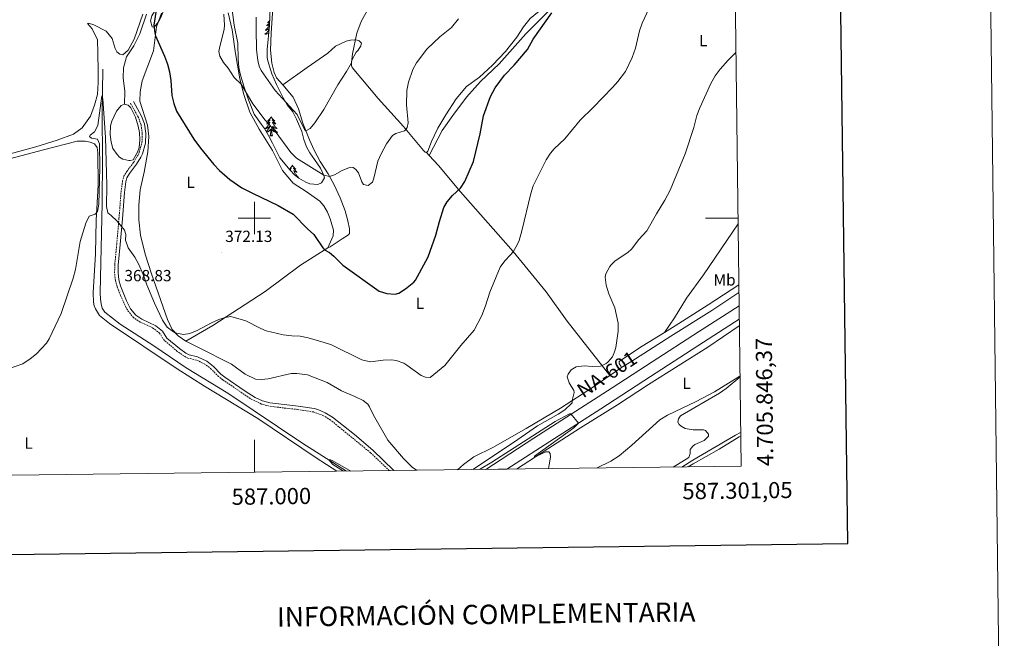
# Model space of a CAD drawing. Units: metres. Extents: x 582973 to 587464, y 4705399 to 4708424.
# Drawn here: x 586855 to 587464, y 4705740 to 4706123 of the extents above; entities that cross this region are included whole.
import ezdxf
from ezdxf.enums import TextEntityAlignment as Align

# ---------------------------------------------------------------- set-up
doc = ezdxf.new("R2010")
doc.units = ezdxf.units.M
doc.header["$MEASUREMENT"] = 0
doc.linetypes.add('TRAZOSX2', pattern=[1.5, 1, -0.5])
for name, color, linetype, lineweight in [('Carátula', 7, 'Continuous', 5), ('Level 12', 142, 'Continuous', 0), ('Level 13', 5, 'Continuous', 0), ('Level 21', 19, 'Continuous', 0), ('Level 35', 92, 'Continuous', 0), ('Level 36', 19, 'Continuous', 40), ('Level 37', 92, 'Continuous', 0), ('Level 4', 36, 'Continuous', 30), ('Level 41', 39, 'Continuous', 0), ('Level 44', 19, 'Continuous', 0), ('Level 5', 36, 'Continuous', 0), ('Level 51', 144, 'Continuous', 13), ('Level 54', 252, 'Continuous', 0), ('Level 61', 19, 'Continuous', 0), ('Level 63', 7, 'Continuous', 0), ('Level 7', 1, 'Continuous', 0)]:
    doc.layers.add(name, color=color, linetype=linetype, lineweight=lineweight)
doc.styles.add('Arial', font='ARIAL.TTF', dxfattribs={"height": 0.2})

# ---------------------------------------------------------------- blocks, each defined once
blk = doc.blocks.new('5PATER')
at = {"layer": 'Carátula', "linetype": 'Continuous', "lineweight": 5}
h = blk.add_hatch(color=250, dxfattribs=at)
edge = h.paths.add_edge_path()
edge.add_ellipse((0, 0), major_axis=(-1.33, -1.34), ratio=0.999422, start_angle=0, end_angle=360)

msp = doc.modelspace()

# ---------------------------------------------------------------- linework, layer by layer
at = {"layer": 'Level 12', "color": 142, "linetype": 'Continuous', "lineweight": 0}
msp.add_polyline3d([(586919.67, 4706070.47, 371.28), (586921.92, 4706069.82, 371.28), (586923.65, 4706068.15, 371.28), (586926.53, 4706062.56, 371.28), (586928.19, 4706056.81, 371.28), (586928.87, 4706052.88, 371.28), (586929.15, 4706048.4, 371.28), (586928.69, 4706043.63, 371.28), (586927.72, 4706040.76, 371.28), (586925.01, 4706036.16, 371.28), (586923.11, 4706035.58, 371.28), (586922.3, 4706035.57, 371.28), (586918.68, 4706036.39, 371.28), (586916.62, 4706037.72, 371.28), (586915.1, 4706039.39, 371.28), (586912.52, 4706043.09, 371.28), (586911.5, 4706046.94, 371.28), (586910.81, 4706051.83, 371.28), (586911.06, 4706057.13, 371.28), (586911.82, 4706060, 371.28), (586914.78, 4706066.1, 371.28), (586917.64, 4706069.68, 371.28), (586919.67, 4706070.47, 371.28)], dxfattribs=at)
at = {"layer": 'Level 13', "color": 5, "linetype": 'Continuous', "lineweight": 0, "ltscale": 0.5}
for points in [[(586933.2, 4706126.16, 373.3), (586929.06, 4706114.13, 372.88), (586925.51, 4706106.59, 372.34), (586920.8, 4706099.71, 372.66), (586919.08, 4706092.96, 372.56), (586918.91, 4706086.9, 372.24), (586919.88, 4706078.29, 371.81), (586919.67, 4706070.47, 371.28)], [(586906.32, 4706092.26, 370.64), (586905.83, 4706064.52, 369.8), (586905.96, 4706036.86, 369.26), (586905.82, 4706009.19, 369.26), (586904.58, 4705953.7, 368.95), (586904.72, 4705949.89, 368.84), (586905.17, 4705946.91, 368.84), (586905.83, 4705944.27, 368.84), (586907.5, 4705941.72, 368.84), (586916.94, 4705934.33, 368.31), (586937.9, 4705920.89, 367.46), (586957.78, 4705907.36, 366.61), (586983.6, 4705891.75, 365.55), (587029.94, 4705860.59, 365.34), (587056.99, 4705843.37, 364.83)], [(587264.35, 4705845.93, 359.6), (587271.18, 4705850.13, 359.6), (587297.71, 4705865.56, 358.86), (587300.79, 4705867.35, 358.77)]]:
    msp.add_polyline3d(points, dxfattribs=at)
at = {"layer": 'Level 21', "color": 19, "linetype": 'TRAZOSX2', "lineweight": 0}
msp.add_polyline3d([(587083.44, 4705843.7, 365.56), (587071.9, 4705854.75, 365.96), (587047.1, 4705875.02, 365.97), (587042.85, 4705877.62, 366.14), (587036.47, 4705880.04, 366.2), (587026.87, 4705881.54, 366.08), (587018.09, 4705882.48, 365.97), (587009.16, 4705883.69, 366.19), (587004.34, 4705884.94, 366.48), (586997.34, 4705888.33, 366.6), (586980.55, 4705899.86, 367.11), (586977.86, 4705901.92, 367.25), (586973.36, 4705906.53, 367.57), (586969.43, 4705909.66, 367.78), (586964.09, 4705912.15, 367.78), (586958.9, 4705913.29, 367.99), (586956.43, 4705914.67, 368.42), (586952.34, 4705917.52, 368.86), (586944.3, 4705924.33, 369.05), (586941.38, 4705928.7, 369.05), (586936.83, 4705932.29, 368.95), (586929.36, 4705935.63, 368.84), (586925.22, 4705938.41, 368.75), (586921.42, 4705943.16, 368.73), (586917.12, 4705952.21, 368.83), (586915.15, 4705957.43, 369.01), (586914.04, 4705961.41, 369.16), (586913.55, 4705966.02, 369.05), (586913.61, 4705971.01, 369.36), (586914.88, 4705983.92, 369.48), (586916.24, 4705999.71, 370.12), (586917.53, 4706016.12, 370.22), (586918.44, 4706022.79, 370.43), (586919.14, 4706025.66, 370.43), (586921.05, 4706028.82, 370.43), (586925.24, 4706034.47, 371.18), (586927.82, 4706038.71, 371.52), (586928.74, 4706040.57, 371.6), (586930.47, 4706046.72, 371.71), (586930.65, 4706052.3, 371.71), (586929.88, 4706057.79, 371.71), (586928.24, 4706062.32, 371.81), (586923.33, 4706071.14, 371.81)], dxfattribs=at)
at = {"layer": 'Level 21', "color": 19, "linetype": 'Continuous', "lineweight": 0}
msp.add_polyline3d([(587086.43, 4705843.73, 365.51), (587086.3, 4705843.88, 365.51), (587073.29, 4705856.33, 365.96), (587061.92, 4705866.1, 365.97), (587048.32, 4705876.74, 365.97), (587043.78, 4705879.52, 366.14), (587039.17, 4705881.51, 366.2), (587037.01, 4705882.08, 366.2), (587027.15, 4705883.63, 366.08), (587018.34, 4705884.57, 365.97), (587009.57, 4705885.76, 366.19), (587005.07, 4705886.93, 366.48), (587000.48, 4705888.94, 366.56), (586994.2, 4705892.9, 366.71), (586981.78, 4705901.56, 367.11), (586979.26, 4705903.5, 367.25), (586974.77, 4705908.1, 367.57), (586970.55, 4705911.46, 367.78), (586964.76, 4705914.16, 367.78), (586959.66, 4705915.28, 367.99), (586957.55, 4705916.46, 368.42), (586953.63, 4705919.19, 368.86), (586945.89, 4705925.74, 369.05), (586943.14, 4705929.92, 369.06), (586939.12, 4705933.37, 368.97), (586930.38, 4705937.48, 368.84), (586926.66, 4705939.98, 368.75), (586923.47, 4705943.83, 368.73), (586920.95, 4705948.75, 368.76), (586917.15, 4705958.09, 369.01), (586916.11, 4705961.8, 369.16), (586915.66, 4705966.12, 369.05), (586915.71, 4705970.9, 369.36), (586916.98, 4705983.73, 369.48), (586918.34, 4705999.54, 370.12), (586919.62, 4706015.89, 370.22), (586920.51, 4706022.4, 370.43), (586921.1, 4706024.85, 370.43), (586922.8, 4706027.64, 370.43), (586926.99, 4706033.29, 371.18), (586929.66, 4706037.7, 371.52), (586930.71, 4706039.81, 371.6), (586932.57, 4706046.4, 371.71), (586932.76, 4706052.41, 371.71), (586931.93, 4706058.3, 371.71), (586930.26, 4706063.01, 371.81), (586925.17, 4706072.16, 371.81)], dxfattribs=at)
at = {"layer": 'Level 21', "color": 19, "linetype": 'Continuous', "lineweight": 13}
for points in [[(587253.69, 4705929.21, 363.68), (587260.21, 4705933.22, 363.34), (587280.68, 4705946.4, 362.39), (587299.65, 4705958.66, 361.62)], [(587299.7, 4705954.02, 361.37), (587282.87, 4705942.86, 361.96), (587257.57, 4705926.91, 363.45), (587232.96, 4705911.11, 364.51), (587227.66, 4705907.93, 364.62)], [(587143.1, 4705844.43, 365.98), (587147.97, 4705847.59, 365.97), (587172.92, 4705863.87, 365.65), (587196, 4705878.74, 365.02), (587221.35, 4705895.03, 364.59), (587246.03, 4705911.1, 363.74), (587274.66, 4705929.57, 362.79), (587299.81, 4705945.77, 361.81)], [(587156.07, 4705844.59, 366.58), (587185.61, 4705863.67, 365.42), (587214.33, 4705881.95, 364.62), (587245.06, 4705901.94, 364), (587277.85, 4705923.19, 362.74), (587299.91, 4705937.35, 361.97)], [(587227.66, 4705907.93, 364.62), (587226.64, 4705908.38, 364.62), (587225.58, 4705910.05, 364.83), (587225.68, 4705911.21, 364.83), (587226.42, 4705911.91, 364.83), (587239.79, 4705920.65, 364.4), (587253.69, 4705929.21, 363.68)]]:
    msp.add_polyline3d(points, dxfattribs=at)
at = {"layer": 'Level 35', "color": 92, "linetype": 'Continuous', "lineweight": 0, "ltscale": 0.5}
for points in [[(586990.04, 4706098.31, 381.66), (586989.67, 4706108.17, 381.68), (586987.49, 4706119.45, 381.68), (586985.92, 4706132.06, 381.68), (586984.16, 4706139.65, 381.68), (586981.52, 4706143.85, 381.17), (586980.46, 4706145.02, 381.04), (586978.39, 4706146.89, 380.94), (586974.06, 4706149.35, 380.76), (586970.04, 4706150.22, 380.62), (586961.49, 4706149.46, 379.13), (586956.97, 4706147.48, 379.03), (586954.62, 4706145.4, 378.71), (586951.38, 4706141.6, 378.54), (586948.24, 4706137.2, 378.18), (586945, 4706131.44, 377.75), (586942.14, 4706124.12, 377.22), (586940.76, 4706121.44, 377.12), (586938.02, 4706118.27, 376.9), (586936.86, 4706118.45, 376.9), (586935.72, 4706122.03, 376.9), (586936.61, 4706125.18, 376.8), (586946.99, 4706142.42, 376.48)], [(587009.67, 4706130.22, 388.9), (587009.25, 4706119.13, 388.58), (587007.87, 4706104.36, 388.16), (587007.97, 4706099.37, 388), (587008.33, 4706097.23, 387.84), (587010.83, 4706089.28, 387), (587013.61, 4706082.65, 386.38), (587017.76, 4706074.35, 385.72), (587020.36, 4706070.15, 384.94), (587023.75, 4706065.68, 383.91), (587026.12, 4706061.3, 383.45), (587029.39, 4706053.54, 383.28), (587030.49, 4706048.73, 382.96), (587032.32, 4706044.05, 382.67), (587034.37, 4706040.37, 382.42), (587037.25, 4706036.31, 381.92), (587040.92, 4706030.89, 380.73), (587043.06, 4706026.39, 379.66), (587043.33, 4706025.02, 379.34), (587041.42, 4706021.79, 378.6), (587039.33, 4706020.81, 378.71), (587034.37, 4706021.23, 378.4), (587031.76, 4706022.24, 378.28), (587027.41, 4706024.78, 378.2), (587024.88, 4706026.81, 378.18), (587022.18, 4706029.62, 378.18), (587015.82, 4706037.37, 378.18), (587011.16, 4706046.3, 378.18), (587008.76, 4706051.22, 378.5), (587006.19, 4706055.5, 378.6), (587004.5, 4706058.01, 378.71), (586999.84, 4706064.32, 379.66), (586996.3, 4706073.1, 380.3), (586993.58, 4706080.96, 380.34), (586991.34, 4706088.45, 380.51), (586990.32, 4706093.27, 381.36), (586990.04, 4706098.31, 381.66)]]:
    msp.add_polyline3d(points, dxfattribs=at)
at = {"layer": 'Level 36', "color": 92, "linetype": 'Continuous', "lineweight": 0}
for points in [[(587009.32, 4706121.09), (587009.22, 4706120.96), (587008.97, 4706120.63), (587008.7, 4706120.31), (587008.42, 4706120.01), (587008.13, 4706119.71), (587007.82, 4706119.43), (587007.51, 4706119.16), (587007.64, 4706119.18), (587007.88, 4706119.24), (587008.12, 4706119.31), (587008.36, 4706119.4), (587008.59, 4706119.51), (587008.81, 4706119.62), (587009.03, 4706119.75), (587009.24, 4706119.9), (587009.28, 4706119.93)], [(587009.36, 4706122.01), (587009.17, 4706121.82), (587008.94, 4706121.6), (587008.7, 4706121.4), (587008.45, 4706121.21), (587008.19, 4706121.03), (587008.39, 4706121.05), (587008.6, 4706121.09), (587008.79, 4706121.15), (587008.99, 4706121.21), (587009.18, 4706121.3), (587009.33, 4706121.39)], [(587009, 4706116.44), (587008.93, 4706116.32), (587008.73, 4706116.03), (587008.52, 4706115.74), (587008.3, 4706115.46), (587008.06, 4706115.19), (587007.82, 4706114.93), (587007.56, 4706114.69), (587007.29, 4706114.45), (587007.01, 4706114.23), (587006.72, 4706114.02), (587006.43, 4706113.83), (587006.7, 4706113.84), (587006.96, 4706113.87), (587007.22, 4706113.91), (587007.48, 4706113.96), (587007.73, 4706114.04), (587007.98, 4706114.12), (587008.23, 4706114.23), (587008.47, 4706114.34), (587008.7, 4706114.47), (587008.82, 4706114.55)], [(587009.26, 4706119.4), (587009.21, 4706119.29), (587009.02, 4706118.94), (587008.82, 4706118.6), (587008.61, 4706118.27), (587008.38, 4706117.95), (587008.14, 4706117.64), (587007.89, 4706117.33), (587007.63, 4706117.04), (587007.35, 4706116.76), (587007.07, 4706116.49), (587006.77, 4706116.23), (587006.96, 4706116.26), (587007.23, 4706116.31), (587007.5, 4706116.37), (587007.75, 4706116.45), (587008.01, 4706116.54), (587008.26, 4706116.65), (587008.5, 4706116.77), (587008.73, 4706116.91), (587008.96, 4706117.06), (587009.06, 4706117.14)], [(587009.24, 4706059.1), (587009.43, 4706059.26), (587009.62, 4706059.43), (587009.53, 4706059.21), (587009.38, 4706058.85), (587009.2, 4706058.49), (587009.02, 4706058.15), (587008.82, 4706057.81), (587008.61, 4706057.47), (587008.38, 4706057.15), (587008.14, 4706056.84), (587007.89, 4706056.54), (587007.63, 4706056.25), (587007.35, 4706055.96), (587007.06, 4706055.69), (587006.77, 4706055.44), (587006.96, 4706055.46), (587007.23, 4706055.51), (587007.49, 4706055.57), (587007.75, 4706055.65), (587008.01, 4706055.74), (587008.26, 4706055.85), (587008.5, 4706055.97), (587008.73, 4706056.11), (587008.96, 4706056.26), (587009.17, 4706056.43), (587009.38, 4706056.6), (587009.57, 4706056.79), (587009.43, 4706056.46), (587009.28, 4706056.14), (587009.11, 4706055.83), (587008.92, 4706055.52), (587008.73, 4706055.23), (587008.52, 4706054.94), (587008.3, 4706054.66), (587008.06, 4706054.39), (587007.81, 4706054.13), (587007.56, 4706053.89), (587007.29, 4706053.66)], [(587010.41, 4706062.75), (587010.3, 4706062.53), (587010.14, 4706062.25), (587009.98, 4706061.99), (587009.79, 4706061.73), (587009.6, 4706061.48), (587009.39, 4706061.25), (587009.17, 4706061.02), (587008.94, 4706060.8), (587008.7, 4706060.6), (587008.45, 4706060.41), (587008.19, 4706060.23), (587008.39, 4706060.25), (587008.59, 4706060.29), (587008.79, 4706060.35), (587008.99, 4706060.42), (587009.18, 4706060.5), (587009.36, 4706060.6), (587009.53, 4706060.71), (587009.74, 4706060.9), (587009.7, 4706060.84), (587009.47, 4706060.49), (587009.22, 4706060.16), (587008.97, 4706059.83), (587008.7, 4706059.52), (587008.42, 4706059.21), (587008.13, 4706058.92), (587007.82, 4706058.63), (587007.51, 4706058.36), (587007.64, 4706058.39), (587007.88, 4706058.44), (587008.12, 4706058.52), (587008.36, 4706058.61), (587008.59, 4706058.71), (587008.81, 4706058.83), (587009.03, 4706058.96), (587009.24, 4706059.1)], [(587010.41, 4706062.75), (587010.52, 4706062.53), (587010.68, 4706062.25), (587010.84, 4706061.99), (587011.02, 4706061.73), (587011.22, 4706061.48), (587011.43, 4706061.25), (587011.64, 4706061.02), (587011.88, 4706060.8), (587012.12, 4706060.6), (587012.37, 4706060.41), (587012.63, 4706060.23), (587012.43, 4706060.25), (587012.22, 4706060.29), (587012.02, 4706060.35), (587011.83, 4706060.42), (587011.64, 4706060.5), (587011.46, 4706060.6), (587011.29, 4706060.71), (587011.08, 4706060.9), (587011.12, 4706060.84), (587011.35, 4706060.49), (587011.6, 4706060.16), (587011.85, 4706059.83), (587012.12, 4706059.52), (587012.4, 4706059.21), (587012.69, 4706058.92), (587012.99, 4706058.63), (587013.31, 4706058.36), (587013.18, 4706058.39), (587012.94, 4706058.44), (587012.7, 4706058.52), (587012.46, 4706058.61), (587012.23, 4706058.71), (587012, 4706058.83), (587011.79, 4706058.96), (587011.58, 4706059.1), (587011.38, 4706059.26), (587011.2, 4706059.43), (587011.29, 4706059.21), (587011.44, 4706058.85), (587011.61, 4706058.49), (587011.8, 4706058.15), (587012, 4706057.81), (587012.21, 4706057.47), (587012.44, 4706057.15), (587012.68, 4706056.84), (587012.93, 4706056.54), (587013.19, 4706056.25), (587013.47, 4706055.96), (587013.75, 4706055.69), (587014.05, 4706055.44), (587013.85, 4706055.46), (587013.59, 4706055.51), (587013.32, 4706055.57), (587013.06, 4706055.65), (587012.81, 4706055.74), (587012.56, 4706055.85), (587012.32, 4706055.97), (587012.09, 4706056.11), (587011.86, 4706056.26), (587011.65, 4706056.43), (587011.44, 4706056.6), (587011.24, 4706056.79), (587011.39, 4706056.46)], [(587007.58, 4706053.19), (587007.73, 4706053.24), (587007.98, 4706053.33), (587008.23, 4706053.43), (587008.46, 4706053.54), (587008.7, 4706053.67), (587008.92, 4706053.82), (587009.13, 4706053.98), (587009.33, 4706054.15), (587010.18, 4706054.95)], [(587009.79, 4706050.9), (587010.04, 4706052.02), (587010.15, 4706053.76), (587010.2, 4706054.19), (587010.26, 4706054.91)], [(587011.26, 4706050.9), (587010.83, 4706052.34), (587010.74, 4706053.24), (587010.69, 4706054.19), (587010.59, 4706055.35)], [(587011.39, 4706056.46), (587011.54, 4706056.14), (587011.71, 4706055.83), (587011.89, 4706055.52), (587012.09, 4706055.23), (587012.3, 4706054.94), (587012.52, 4706054.66), (587012.76, 4706054.39), (587013, 4706054.13), (587013.26, 4706053.89), (587013.53, 4706053.66), (587013.81, 4706053.43), (587014.1, 4706053.23), (587014.39, 4706053.03), (587014.12, 4706053.04), (587013.86, 4706053.07), (587013.6, 4706053.11), (587013.34, 4706053.17), (587013.08, 4706053.24), (587012.84, 4706053.33), (587012.59, 4706053.43), (587012.35, 4706053.54), (587012.12, 4706053.67), (587011.9, 4706053.82), (587011.69, 4706053.98), (587011.48, 4706054.15), (587010.83, 4706054.77)], [(587011.26, 4706050.9), (587011.09, 4706050.83), (587011.07, 4706051.07), (587010.88, 4706050.85), (587010.76, 4706051.05), (587010.64, 4706050.94), (587010.36, 4706050.89), (587010.56, 4706051.28), (587010.18, 4706050.9), (587009.99, 4706050.85), (587009.95, 4706051.01), (587009.79, 4706050.9)], [(587023.52, 4706032.74), (587023.41, 4706032.52), (587023.25, 4706032.24), (587023.08, 4706031.98), (587022.9, 4706031.72), (587022.71, 4706031.47), (587022.5, 4706031.23), (587022.28, 4706031.01), (587022.05, 4706030.79), (587021.81, 4706030.59), (587021.56, 4706030.4), (587021.55, 4706030.39)], [(587021.65, 4706030.27), (587021.7, 4706030.28), (587021.9, 4706030.34), (587022.1, 4706030.41), (587022.28, 4706030.49), (587022.47, 4706030.59), (587022.64, 4706030.7), (587022.84, 4706030.89), (587022.8, 4706030.83), (587022.57, 4706030.48), (587022.33, 4706030.15), (587022.08, 4706029.82), (587022.05, 4706029.79)], [(587022.54, 4706029.25), (587022.73, 4706029.42), (587022.64, 4706029.2), (587022.63, 4706029.16)], [(587023.52, 4706032.74), (587023.63, 4706032.52), (587023.78, 4706032.24), (587023.95, 4706031.98), (587024.13, 4706031.72), (587024.33, 4706031.47), (587024.53, 4706031.23), (587024.75, 4706031.01), (587024.98, 4706030.79), (587025.22, 4706030.59), (587025.47, 4706030.4), (587025.73, 4706030.22), (587025.54, 4706030.24), (587025.33, 4706030.28), (587025.13, 4706030.34), (587024.94, 4706030.41), (587024.75, 4706030.49), (587024.57, 4706030.59), (587024.39, 4706030.7), (587024.19, 4706030.89), (587024.23, 4706030.83), (587024.46, 4706030.48), (587024.7, 4706030.15), (587024.96, 4706029.82), (587025.23, 4706029.51), (587025.51, 4706029.2), (587025.8, 4706028.91), (587026.1, 4706028.62), (587026.42, 4706028.35), (587026.29, 4706028.37), (587026.04, 4706028.43), (587025.8, 4706028.51), (587025.57, 4706028.59), (587025.34, 4706028.7), (587025.11, 4706028.81), (587024.9, 4706028.95), (587024.69, 4706029.09), (587024.49, 4706029.25), (587024.31, 4706029.42), (587024.39, 4706029.2), (587024.55, 4706028.83), (587024.72, 4706028.48), (587024.91, 4706028.13), (587025.11, 4706027.79), (587025.32, 4706027.46), (587025.54, 4706027.14), (587025.78, 4706026.83), (587026.04, 4706026.53), (587026.3, 4706026.23), (587026.57, 4706025.95), (587026.86, 4706025.68), (587027.16, 4706025.43), (587026.96, 4706025.45), (587026.7, 4706025.5), (587026.45, 4706025.56)]]:
    msp.add_lwpolyline(points, dxfattribs=at)
for points in [[(587296.02, 4706248.08, 374.91), (587293.78, 4706245.56, 374.78), (587282.29, 4706234.69, 373.93), (587267, 4706220.55, 373.61), (587251.26, 4706205.64, 374.25), (587238.25, 4706192.63, 374.25), (587227.75, 4706180.02, 374.04), (587213.11, 4706161.61, 374.57), (587201.32, 4706148.97, 374.67), (587188.12, 4706134.06, 374.67), (587176.68, 4706122.86, 375.84), (587167.93, 4706113.94, 375.84), (587151.32, 4706095.44, 376.37), (587139.94, 4706084.51, 376.37), (587131.27, 4706074.77, 376.37), (587122.83, 4706063.55, 376.69), (587116.12, 4706054.26, 377.33), (587108.16, 4706038.83, 378.22)], [(587106.49, 4706040.64, 378.39), (587107.37, 4706041.33, 378.5), (587109.5, 4706047.49, 378.5), (587113.51, 4706055.64, 378.28), (587118.47, 4706063.89, 377.75), (587124.76, 4706073.71, 377.44), (587131.29, 4706081.51, 377.44), (587139.22, 4706087.28, 377.12), (587147.38, 4706094.69, 377.44), (587155.4, 4706103.05, 377.75), (587162.45, 4706112.01, 377.75), (587166.42, 4706118.4, 377.33), (587170.62, 4706123.43, 377.33), (587175.04, 4706127.25, 377.22), (587183.11, 4706132.69, 377.12), (587186.45, 4706136.14, 376.8), (587191.23, 4706143.02, 376.48), (587192.2, 4706145.69, 376.48), (587192.97, 4706148.21, 376.48), (587192.88, 4706153.51, 376.59), (587193.96, 4706157.88, 376.69)], [(587017.69, 4706082.57, 387.53), (587013.74, 4706086.79, 387.95), (587012.33, 4706090.03, 387.84), (587010.8, 4706095.91, 387.95), (587010.05, 4706103.92, 388.48), (587010.42, 4706114.4, 388.91), (587012.25, 4706142.64, 389.65)], [(586930.96, 4706126.29, 374.01), (586925.71, 4706110.71, 373.16), (586921.96, 4706103.91, 372.84), (586918.6, 4706101.14, 372.74), (586916.76, 4706101.38, 372.74), (586914.9, 4706102.91, 372.63), (586913.92, 4706104.93, 372.63), (586911.98, 4706111.09, 372.84), (586908.36, 4706115.71, 372.84), (586900.61, 4706119.66, 372.74), (586897.47, 4706120.63, 372.74), (586896.73, 4706120.34, 372.84), (586899.57, 4706117.06, 372.84), (586903.02, 4706110.39, 372.74), (586903.16, 4706102.1, 372.63), (586903.27, 4706091.09, 371.89), (586903.4, 4706083.82, 371.99), (586903.04, 4706076.54, 372.31), (586901.12, 4706069.91, 372.21), (586898.65, 4706063.01, 372.21), (586893.4, 4706055.78, 372.31), (586888.1, 4706052.02, 372.63), (586878.1, 4706048.25, 373.27), (586864.85, 4706044.01, 373.9), (586848.95, 4706039.73, 374.86)], [(586957.63, 4705923.92, 369.9), (586952.89, 4705927.03, 369.9), (586949.22, 4705931.05, 370.11), (586946.19, 4705937.32, 370.64), (586936.26, 4705965.5, 372.02), (586932.39, 4705977.74, 372.44), (586929.54, 4705989.38, 372.66), (586928.56, 4705999.02, 372.76), (586928.54, 4706007.99, 372.98), (586929.4, 4706017.52, 373.19), (586931.87, 4706028.37, 373.08), (586934.17, 4706040.99, 373.08), (586934.62, 4706050.51, 372.87), (586933.96, 4706057.43, 372.87), (586929.22, 4706072.44, 373.08), (586929.26, 4706078.09, 373.08), (586930.5, 4706084.97, 373.08), (586937.66, 4706103.51, 374.68), (586939.45, 4706118.43, 375.21), (586942.5, 4706126.78, 375.63)], [(586983.83, 4706127, 380.52), (586986.25, 4706116.44, 380.94), (586988.34, 4706101.79, 380.94), (586990.91, 4706086.2, 380.3), (586993.46, 4706076.59, 379.45), (586997.11, 4706065.57, 378.82), (587003, 4706055, 378.5), (587011.11, 4706041.74, 377.97), (587017.36, 4706029.41, 376.91), (587024.09, 4706021.71, 376.38), (587032, 4706016.54, 376.16), (587040.46, 4706010.5, 376.38), (587042.95, 4706007.62, 376.38), (587045.2, 4706003.71, 376.38), (587046.96, 4705999.53, 376.27), (587048.85, 4705992.62, 375.63), (587048.77, 4705989.09, 375.42), (587045.43, 4705981.69, 375.31)], [(587017.69, 4706082.57, 387.53), (587032.6, 4706093.23, 387.42), (587045.36, 4706102.07, 386.57), (587050.18, 4706106.37, 385.61), (587056.8, 4706109.41, 385.19), (587059.44, 4706110.06, 385.08), (587061.95, 4706110.24, 385.08), (587063.51, 4706110.13, 384.76), (587064.74, 4706109.81, 384.66), (587066.19, 4706108.34, 384.66), (587065.95, 4706106.64, 384.66), (587064.16, 4706104.03, 384.66), (587062.89, 4706102.78, 384.66), (587060.25, 4706097.84, 384.76), (587060, 4706096.75, 384.98), (587060.11, 4706094.51, 385.08), (587060.47, 4706093.22, 385.08), (587076.63, 4706074.05, 381.79), (587092.22, 4706056.71, 380.3), (587104.64, 4706041.83, 378.82), (587105.61, 4706040.83, 378.5), (587106.49, 4706040.64, 378.39)], [(587045.43, 4705981.69, 375.31), (587046.98, 4705982.26, 375.31), (587054.31, 4705987.21, 376.59), (587058.21, 4705989.59, 378.18), (587058.88, 4705990.41, 378.18), (587058.93, 4705991.64, 378.07), (587058.76, 4705993.34, 378.82), (587057.86, 4705998.28, 378.82), (587056.13, 4706004.44, 378.6), (587053, 4706012.61, 378.5), (587049.26, 4706020.64, 379.14), (587045.61, 4706027.44, 380.3), (587040.72, 4706035.04, 382.22), (587037, 4706041.98, 384.02), (587034.04, 4706048.39, 384.66), (587029.99, 4706058.65, 385.3), (587027.19, 4706067.57, 385.83), (587023.94, 4706074.79, 386.68), (587017.69, 4706082.57, 387.53)], [(586848.59, 4706036.77, 373.94), (586869.57, 4706042.22, 372.24), (586890.42, 4706047.68, 371.71), (586895.38, 4706047.62, 371.82), (586898.52, 4706047, 371.82), (586901.19, 4706045.89, 371.39), (586902.72, 4706043.6, 371.39), (586903.25, 4706040.48, 371.28), (586903.32, 4706020.3, 370.75), (586902.19, 4705998.66, 370.01), (586901.66, 4705977.85, 369.48), (586900.3, 4705953.69, 369.58), (586900.53, 4705947.99, 369.69), (586900.98, 4705945.69, 369.69), (586901.62, 4705943.79, 369.69), (586904.14, 4705939.76, 369.9), (586910.41, 4705934.83, 369.27), (586952.21, 4705906.79, 367.99), (586969.05, 4705896.06, 367.25), (587002.09, 4705875.89, 367.04), (587038.12, 4705851.69, 366.4), (587051.02, 4705843.3, 366.27)], [(587106.49, 4706040.64, 378.39), (587108.16, 4706038.83, 378.22)], [(587108.16, 4706038.83, 378.22), (587113.9, 4706032.61, 377.65), (587127.5, 4706016.25, 374.99), (587160.01, 4705979.28, 370.53), (587180.45, 4705954.41, 368.09), (587193.52, 4705936.11, 366.39), (587219.92, 4705902.57, 364.7)], [(587253.69, 4705929.21, 363.68), (587259.86, 4705938.32, 363.57), (587267.38, 4705950.38, 363.04), (587277.84, 4705964.82, 363.26), (587299.17, 4705996.42, 361.99)], [(587045.43, 4705981.69, 375.31), (587028.62, 4705970.94, 372.76), (587006.6, 4705954.66, 370.85), (586974.4, 4705933.45, 369.68), (586957.63, 4705923.92, 369.9)], [(587162.13, 4705844.67, 365.52), (587181.46, 4705857.1, 364.69), (587201.8, 4705870.21, 364.27), (587224.62, 4705884.41, 363.21), (587243.82, 4705896.95, 362.57), (587280.56, 4705920.03, 361.51), (587299.96, 4705933.23, 360.85)], [(587100.32, 4705843.91, 366.24), (587097.7, 4705845.81, 366.18), (587092.3, 4705851.22, 366.18), (587082.53, 4705862.48, 366.18), (587073.7, 4705877.96, 367.35), (587071.23, 4705883.29, 368.2), (587070.19, 4705884.77, 368.2), (587067.36, 4705887.17, 368.84), (587062.22, 4705889.6, 368.94), (587053.8, 4705892.99, 369.05), (587044.94, 4705898.28, 369.05), (587032.83, 4705903.03, 369.05), (587026.36, 4705903.87, 369.05), (587022.76, 4705903.75, 369.05), (587008.47, 4705900.58, 368.41), (587004.46, 4705900.17, 368.41), (587000.72, 4705900.31, 368.41), (586994.28, 4705903.4, 368.52), (586985.95, 4705909.58, 369.05), (586964.63, 4705920.3, 369.15), (586957.63, 4705923.92, 369.9)], [(587219.92, 4705902.57, 364.7), (587227.66, 4705907.93, 364.62)], [(587125.72, 4705844.22, 367.52), (587129.34, 4705847.5, 367.98), (587135.66, 4705852.16, 368.62), (587147.59, 4705858.07, 367.24), (587168.05, 4705869.84, 366.18), (587189.35, 4705882.36, 365.12), (587209.76, 4705895.55, 364.8), (587219.92, 4705902.57, 364.7)], [(587300.35, 4705902.19, 360.12), (587284.68, 4705892.47, 360.9), (587273.28, 4705886.56, 361.64), (587255.48, 4705877.99, 362.38), (587250.73, 4705875.09, 362.17), (587233.51, 4705859.54, 362.38), (587225.72, 4705852.9, 363.13), (587220.5, 4705849.59, 363.13), (587211.65, 4705845.27, 363.25)]]:
    msp.add_polyline3d(points, dxfattribs=at)
at = {"layer": 'Level 4', "color": 36, "linetype": 'Continuous', "lineweight": 30}
for points in [[(586939, 4706127.44, 375), (586937.89, 4706119.39, 375), (586938.32, 4706114.36, 375), (586938.77, 4706112.76, 375), (586944.42, 4706100.14, 375), (586946.27, 4706095.28, 375), (586947.53, 4706090.44, 375), (586948.28, 4706085.11, 375), (586948.98, 4706075.95, 375), (586950.08, 4706070.94, 375), (586951.75, 4706066.22, 375), (586962.57, 4706048.79, 375), (586966.72, 4706043.21, 375), (586974.99, 4706033.09, 375), (586978.43, 4706029.46, 375), (586984.73, 4706023.94, 375), (586992.23, 4706018.83, 375), (586998.88, 4706015.35, 375), (587014.64, 4706007.86, 375), (587024.08, 4706002.39, 375), (587032.76, 4705993.42, 375), (587036.7, 4705989.88, 375), (587042.28, 4705981.54, 375), (587043.4, 4705980.39, 375), (587046.56, 4705978.68, 375), (587049.11, 4705976.54, 375), (587054.78, 4705970.86, 375), (587077.14, 4705954.86, 375), (587081.99, 4705953.38, 375), (587087.05, 4705952.9, 375), (587089.33, 4705953.5, 375), (587093.51, 4705956.24, 375), (587098.73, 4705960.29, 375), (587099.66, 4705961.56, 375), (587105.99, 4705973.36, 375)], [(587105.99, 4705973.36, 375), (587107.49, 4705976.04, 375), (587112.33, 4705989.4, 375), (587114.44, 4705997.87, 375), (587117.29, 4706006.5, 375), (587119.25, 4706010.01, 375), (587122.62, 4706013.96, 375), (587127.4, 4706018.55, 375), (587130.15, 4706022.75, 375), (587135.63, 4706035.12, 375), (587139.58, 4706052.19, 375), (587141.76, 4706063.38, 375), (587146.16, 4706075.3, 375), (587148.96, 4706080.53, 375), (587154.74, 4706088.48, 375), (587160.78, 4706094.67, 375), (587168.97, 4706104.44, 375), (587172.49, 4706110.7, 375), (587184.06, 4706127, 375)]]:
    msp.add_polyline3d(points, dxfattribs=at)
at = {"layer": 'Level 5', "color": 36, "linetype": 'Continuous', "lineweight": 0}
for points in [[(587233.66, 4706099.44, 370), (587235.73, 4706105.22, 370), (587238.21, 4706115.88, 370), (587239.79, 4706120.67, 370), (587244.09, 4706129.46, 370), (587249.12, 4706137.12, 370), (587251.62, 4706140.44, 370), (587257.38, 4706146.49, 370), (587262.99, 4706150.63, 370), (587273.85, 4706156.45, 370), (587277.35, 4706160.04, 370), (587281.62, 4706166.89, 370), (587283.33, 4706171.59, 370), (587285.13, 4706182.12, 370), (587286.36, 4706185, 370), (587289.31, 4706189.42, 370), (587292.65, 4706193.14, 370), (587295.29, 4706194.92, 370), (587296.68, 4706195.71, 370)], [(587001.17, 4706124.32, 385), (587001.03, 4706116.98, 385), (587001.38, 4706104.34, 385), (587002.1, 4706097.56, 385), (587002.98, 4706094.11, 385), (587004.11, 4706091.27, 385), (587012.91, 4706079.01, 385), (587026.43, 4706064.08, 385), (587030.97, 4706054.79, 385), (587031.83, 4706053.98, 385), (587034.6, 4706055.45, 385), (587037.46, 4706058.9, 385), (587043, 4706067.23, 385), (587051.61, 4706082.39, 385), (587057.07, 4706090.74, 385), (587060.03, 4706096.16, 385), (587060.61, 4706101.74, 385), (587063.28, 4706114.38, 385), (587066.02, 4706121.73, 385), (587074.91, 4706137.82, 385)], [(586981.08, 4706126.21, 380), (586981.57, 4706119.46, 380), (586981.38, 4706116.77, 380), (586978.53, 4706106.22, 380), (586977.97, 4706103.05, 380), (586978.7, 4706100.17, 380), (586980.9, 4706096.37, 380), (586983.75, 4706092.88, 380), (586987.59, 4706087.03, 380), (586991.81, 4706082.82, 380), (586998.98, 4706070.74, 380), (587006.68, 4706060.68, 380), (587012.9, 4706053.74, 380), (587022.57, 4706040.62, 380), (587026.05, 4706037.01, 380), (587042.91, 4706026.56, 380), (587046.54, 4706025.7, 380), (587049.62, 4706026.84, 380), (587054.3, 4706029.43, 380), (587058.93, 4706031.35, 380), (587059.46, 4706031.49, 380), (587061.03, 4706031.25, 380), (587062.72, 4706029.98, 380), (587064.45, 4706028.04, 380), (587066.55, 4706022.37, 380), (587067.43, 4706020.82, 380), (587070.36, 4706020.22, 380), (587073.04, 4706022.34, 380), (587073.99, 4706024.63, 380), (587076.33, 4706035.21, 380), (587078.36, 4706039.78, 380), (587081.82, 4706045.87, 380), (587085.54, 4706051.07, 380), (587087.49, 4706052.28, 380), (587092.8, 4706054.11, 380), (587093.9, 4706055.04, 380), (587094.5, 4706056, 380), (587095.23, 4706058.94, 380), (587094.06, 4706070.17, 380), (587094.33, 4706078.96, 380), (587095.36, 4706084.22, 380), (587098.04, 4706091.89, 380), (587100.25, 4706096, 380), (587106.63, 4706104.6, 380), (587114.74, 4706112.2, 380), (587121.87, 4706118.01, 380), (587126.36, 4706123.41, 380)], [(587135.15, 4705844.33, 365), (587160.33, 4705861.19, 365), (587175.1, 4705871.45, 365), (587187.93, 4705878.6, 365), (587192.12, 4705881.36, 365), (587196.06, 4705884.96, 365), (587196.61, 4705885.58, 365), (587196.64, 4705887.07, 365), (587197.72, 4705892.06, 365), (587197.51, 4705893.28, 365), (587194.62, 4705898.1, 365), (587193.51, 4705901.74, 365), (587194.08, 4705903.38, 365), (587195.99, 4705906.01, 365), (587199, 4705907.91, 365), (587203.95, 4705908.53, 365), (587209.06, 4705908.16, 365), (587214.03, 4705908.4, 365), (587215.1, 4705908.7, 365), (587217.65, 4705909.91, 365), (587218.71, 4705910.75, 365), (587221.55, 4705914.15, 365), (587222.84, 4705917.17, 365), (587223.52, 4705919.83, 365), (587225.05, 4705930.06, 365), (587224.98, 4705935.04, 365), (587222.87, 4705944.47, 365), (587219.27, 4705953.22, 365), (587217.59, 4705958.41, 365), (587217.09, 4705963.42, 365), (587217.48, 4705965.6, 365), (587219.78, 4705970.03, 365), (587220.62, 4705971.04, 365), (587223.27, 4705973.55, 365), (587230.96, 4705978.69, 365), (587233.36, 4705980.79, 365), (587237.9, 4705986.73, 365), (587242.73, 4705992.21, 365), (587248.66, 4706002.61, 365), (587253.96, 4706011.09, 365), (587257.28, 4706017.28, 365), (587266.46, 4706039.7, 365), (587271.85, 4706056.13, 365), (587273.78, 4706063.51, 365), (587275.5, 4706068.21, 365), (587282.34, 4706083.28, 365), (587285.08, 4706088.09, 365), (587288.09, 4706092.09, 365), (587293.06, 4706097.81, 365), (587297.84, 4706102.56, 365)], [(586847.36, 4705906.56, 370), (586856.79, 4705909.89, 370), (586861.4, 4705912.87, 370), (586865.26, 4705916.03, 370), (586871.48, 4705922.67, 370), (586873.14, 4705925.35, 370), (586880.46, 4705940.94, 370), (586888, 4705962.85, 370), (586889.41, 4705968.24, 370), (586892.24, 4705985.56, 370), (586895.79, 4705996.9, 370), (586897.89, 4706001.29, 370), (586901.58, 4706002.37, 370), (586902.98, 4706004.09, 370), (586903.85, 4706008.52, 370), (586904.36, 4706031.03, 370), (586904.1, 4706046.05, 370), (586903.04, 4706048.75, 370), (586899.22, 4706049.5, 370), (586898.11, 4706050.51, 370), (586898.5, 4706051.39, 370), (586901.12, 4706053.48, 370), (586903.23, 4706057.25, 370), (586905.74, 4706075.7, 370), (586906.32, 4706073.74, 370), (586907.97, 4706049.93, 370), (586908.72, 4706020.48, 370), (586908.54, 4706007.09, 370), (586909.28, 4706003.16, 370), (586911.48, 4706001.56, 370), (586915.02, 4705998.04, 370), (586919.62, 4705992.63, 370), (586920.48, 4705989.92, 370), (586920.34, 4705986.25, 370), (586921.84, 4705981.59, 370), (586926.09, 4705975.74, 370), (586928.49, 4705971.36, 370), (586931.23, 4705965.02, 370), (586933.45, 4705958.6, 370), (586938.26, 4705947.4, 370), (586943.24, 4705936.89, 370), (586945.99, 4705932.51, 370), (586949.99, 4705929.51, 370), (586951.02, 4705929.08, 370), (586956.06, 4705927.95, 370), (586960, 4705928.48, 370), (586964.54, 4705930.45, 370), (586973.43, 4705935.17, 370), (586978.01, 4705937.2, 370), (586982.04, 4705938.51, 370), (586985.49, 4705939.04, 370), (586994.78, 4705936.41, 370), (587003.93, 4705931.69, 370), (587007.39, 4705930.24, 370), (587017.9, 4705927.83, 370), (587023.15, 4705927.11, 370), (587028.25, 4705926.85, 370), (587033.17, 4705925.95, 370), (587043.26, 4705923, 370), (587047.65, 4705921.54, 370), (587066.57, 4705912.27, 370), (587071.82, 4705911.07, 370), (587079.76, 4705912.02, 370), (587084.76, 4705912.19, 370), (587087.78, 4705911.89, 370), (587092.48, 4705910.16, 370), (587094.36, 4705909.07, 370), (587103.1, 4705902.56, 370), (587105.77, 4705901.59, 370), (587108.71, 4705901.43, 370), (587117.91, 4705908.71, 370), (587127.66, 4705921.21, 370), (587135.93, 4705930.74, 370), (587140.61, 4705939.74, 370), (587142.91, 4705945.64, 370), (587145.7, 4705954.2, 370), (587152.06, 4705969.63, 370), (587154.96, 4705973.64, 370), (587158.51, 4705977.26, 370), (587160.01, 4705979.21, 370), (587162.59, 4705983.51, 370), (587163.72, 4705986.09, 370), (587165.48, 4705992.04, 370), (587171, 4706015.13, 370), (587172.53, 4706019.9, 370), (587180.4, 4706036, 370), (587183.16, 4706040.16, 370), (587185.47, 4706042.91, 370), (587192.11, 4706049.11, 370), (587201.62, 4706060.61, 370), (587209.66, 4706068.4, 370), (587221.52, 4706080.77, 370), (587224.83, 4706084.51, 370), (587229.5, 4706090.81, 370), (587233.66, 4706099.44, 370)], [(587259.08, 4705845.86, 360), (587268.74, 4705851.82, 360), (587269.56, 4705854.21, 360), (587269.64, 4705856.87, 360), (587271.15, 4705858.94, 360), (587272.55, 4705859.92, 360), (587278.27, 4705862.3, 360), (587280.85, 4705864.94, 360), (587280.96, 4705866.23, 360), (587279.14, 4705868.5, 360), (587277.9, 4705869.01, 360), (587271.39, 4705868.93, 360), (587266.54, 4705869.77, 360), (587264.07, 4705871.13, 360), (587262.68, 4705872.25, 360), (587262.04, 4705873.73, 360), (587262.26, 4705875.84, 360), (587263.57, 4705877.71, 360), (587287.69, 4705891.66, 360), (587291.8, 4705894.5, 360), (587300.36, 4705901.64, 360)], [(587181.92, 4705844.91, 365), (587182.38, 4705847.27, 365), (587183.15, 4705851.98, 365), (587182.96, 4705854.35, 365), (587182.05, 4705855.41, 365), (587180.22, 4705855.37, 365), (587174.17, 4705852.41, 365), (587173.22, 4705852.18, 365), (587173.21, 4705852.73, 365), (587197.58, 4705870.14, 365), (587200.46, 4705873.12, 365), (587195.71, 4705878.94, 365), (587194.89, 4705878.85, 365), (587186.04, 4705874.2, 365), (587146.91, 4705848.85, 365), (587139.2, 4705844.38, 365)], [(587300.82, 4705865.09, 360), (587299.88, 4705864.58, 360), (587287.43, 4705857.01, 360), (587271.48, 4705848.01, 360), (587268.34, 4705845.97, 360)], [(587055.15, 4705843.35, 365), (587048.63, 4705847.56, 365), (587046.05, 4705850.35, 365), (587047.14, 4705850.31, 365), (587048.44, 4705849.87, 365), (587059.73, 4705843.41, 365)]]:
    msp.add_polyline3d(points, dxfattribs=at)
at = {"layer": 'Level 51', "color": 142, "linetype": 'Continuous', "lineweight": 0}
msp.add_polyline3d([(586919.67, 4706070.47, 371.28), (586921.92, 4706069.82, 371.28), (586923.65, 4706068.15, 371.28), (586926.53, 4706062.56, 371.28), (586928.19, 4706056.81, 371.28), (586928.87, 4706052.88, 371.28), (586929.15, 4706048.4, 371.28), (586928.69, 4706043.63, 371.28), (586927.72, 4706040.76, 371.28), (586925.01, 4706036.16, 371.28), (586923.11, 4706035.58, 371.28), (586922.3, 4706035.57, 371.28), (586918.68, 4706036.39, 371.28), (586916.62, 4706037.72, 371.28), (586915.1, 4706039.39, 371.28), (586912.52, 4706043.09, 371.28), (586911.5, 4706046.94, 371.28), (586910.81, 4706051.83, 371.28), (586911.06, 4706057.13, 371.28), (586911.82, 4706060, 371.28), (586914.78, 4706066.1, 371.28), (586917.64, 4706069.68, 371.28), (586919.67, 4706070.47, 371.28)], close=True, dxfattribs=at)
at = {"layer": 'Level 54', "color": 13, "linetype": 'Continuous', "lineweight": 0}
msp.add_polyline3d([(587156.07, 4705844.59, 366.58), (587143.1, 4705844.43, 365.98), (587147.97, 4705847.59, 365.97), (587172.92, 4705863.87, 365.65), (587196, 4705878.74, 365.02), (587221.35, 4705895.03, 364.59), (587246.03, 4705911.1, 363.74), (587274.66, 4705929.57, 362.79), (587299.81, 4705945.77, 361.81), (587299.91, 4705937.35, 361.97), (587277.85, 4705923.19, 362.74), (587245.06, 4705901.94, 364), (587214.33, 4705881.95, 364.62), (587185.61, 4705863.67, 365.42), (587156.07, 4705844.59, 366.58)], close=True, dxfattribs=at)
at = {"layer": 'Level 61', "color": 19, "linetype": 'Continuous', "lineweight": 0}
msp.add_lwpolyline([(583877.42, 4705804.24), (583849.58, 4708117.46), (587272.09, 4708159.6), (587301.05, 4705846.38), (583877.42, 4705804.24)], close=True, dxfattribs=at)
at = {"layer": 'Level 63', "linetype": 'Continuous', "lineweight": 0}
msp.add_lwpolyline([(583009.23, 4705399.48), (582972.7, 4708369.26), (587427.35, 4708424.09), (587463.89, 4705454.31), (583009.23, 4705399.48)], close=True, dxfattribs=at)
at = {"layer": 'Level 63', "linetype": 'Continuous', "lineweight": 30}
msp.add_lwpolyline([(583780.71, 4708166.67), (583812.45, 4705751.89), (587367.13, 4705798.65), (587335.42, 4708210.42), (583780.71, 4708166.67)], dxfattribs=at)
at = {"layer": 'Level 63', "linetype": 'Continuous', "lineweight": 0}
for points in [[(587000, 4705990), (587000, 4706010)], [(586990, 4706000), (587010, 4706000)], [(587299.13, 4706000), (587279.13, 4706000)], [(587000, 4705842.67), (587000, 4705862.67)]]:
    msp.add_lwpolyline(points, dxfattribs=at)

# ---------------------------------------------------------------- block references
at = {"layer": 'Level 7', "color": 19, "linetype": 'Continuous', "lineweight": 0, "xscale": 0.09999983015004542, "yscale": 0.09999983015004542}
for p in [(586979.46, 4705978.63, 372.14), (586917.09, 4705954.31, 368.83)]:
    msp.add_blockref('5PATER', p, dxfattribs=at)

# ---------------------------------------------------------------- texts
at = {"layer": 'Level 37', "color": 92, "linetype": 'Continuous', "lineweight": 0, "style": 'Arial'}
for s, p in [('L', (587277.64, 4706109.9, 366.78)), ('L', (586960.54, 4706022.19, 374.86)), ('Mb', (587290.85, 4705961.75, 359.52)), ('L', (587102.43, 4705947.29, 373.89)), ('L', (587267.33, 4705897.76, 360.36)), ('L', (586860.27, 4705860.72, 368.97))]:
    msp.add_text(s, height=7, dxfattribs=at).set_placement(p, align=Align.MIDDLE_CENTER)
at = {"layer": 'Level 41', "color": 19, "linetype": 'Continuous', "lineweight": 0, "style": 'Arial'}
for s, p in [('372.13', (586981.97, 4705983.02, 372.14)), ('368.83', (586919.6, 4705958.71, 368.83))]:
    msp.add_text(s, height=7, dxfattribs=at).set_placement(p, align=Align.BOTTOM_LEFT)
at = {"layer": 'Level 44', "color": 1, "linetype": 'Continuous', "lineweight": 0, "style": 'Arial'}
msp.add_text('NA-601', height=9, rotation=33.33303, dxfattribs=at).set_placement((587218.06, 4705903.35, 364.82), align=Align.MIDDLE_CENTER)
at = {"layer": 'Level 63', "linetype": 'Continuous', "lineweight": 0, "style": 'Arial'}
msp.add_text('4.705.846,37', height=10, rotation=90.71742, dxfattribs=at).set_placement((587311.05, 4705846.37), align=Align.TOP_LEFT)
msp.add_text('587.000', height=10, rotation=0.70518, dxfattribs=at).set_placement((587010.46, 4705832.8), align=Align.TOP_CENTER)
msp.add_text('587.301,05', height=10, rotation=0.70518, dxfattribs=at).set_placement((587332.85, 4705836.77), align=Align.TOP_RIGHT)
msp.add_text('INFORMACIÓN COMPLEMENTARIA', height=11.9999, rotation=0.70569, dxfattribs=at).set_placement((587143.4, 4705754.73), align=Align.MIDDLE_CENTER)

doc.saveas('drawing.dxf')
